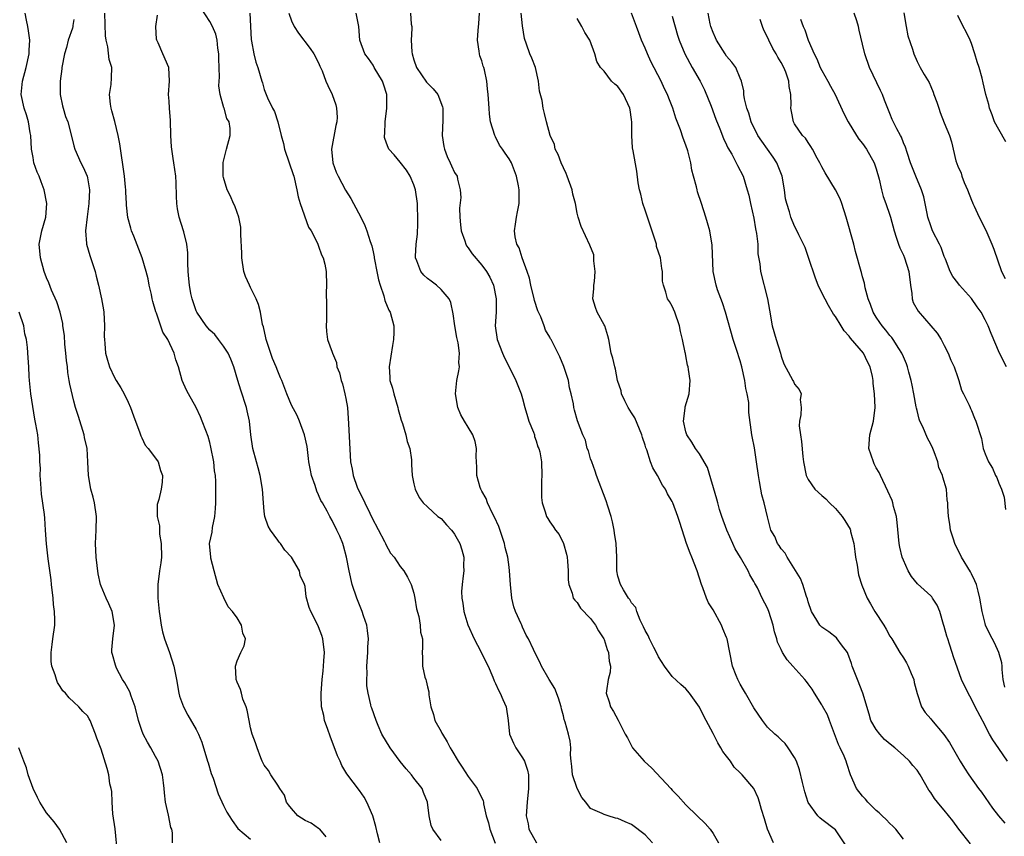
# Model space of a CAD drawing. Units: inches. Extents: x 2523000 to 2526000, y 1539000 to 1542000.
# Drawn here: x 2525007 to 2525152, y 1539554 to 1539674 of the extents above; entities that cross this region are included whole.
import ezdxf

# ---------------------------------------------------------------- set-up
doc = ezdxf.new("R2010")
doc.units = ezdxf.units.IN
doc.header["$MEASUREMENT"] = 0
doc.layers.add('LD25231539_2ft', color=115, linetype='Continuous')

msp = doc.modelspace()

# ---------------------------------------------------------------- linework, layer by layer
at = {"layer": 'LD25231539_2ft'}
for points, elevation in [([(2525069, 1539553.36), (2525067.78, 1539555), (2525067.56, 1539555.56), (2525067.23, 1539557), (2525067.03, 1539559), (2525066.43, 1539560.43), (2525066.21, 1539561), (2525065, 1539562.51), (2525064.64, 1539563), (2525063.88, 1539563.88), (2525062.99, 1539564.99), (2525061.5, 1539567), (2525060.3, 1539569), (2525059.73, 1539570.27), (2525059.44, 1539571), (2525058.8, 1539572.8), (2525058.74, 1539573), (2525058.7, 1539573.3), (2525058.28, 1539575), (2525058.09, 1539576.09), (2525058.08, 1539577), (2525058.12, 1539577.88), (2525058.09, 1539579), (2525058.22, 1539581), (2525058.23, 1539581.77), (2525058.31, 1539583), (2525058.21, 1539584.21), (2525058.09, 1539585), (2525057.61, 1539586.39), (2525057.42, 1539587), (2525057, 1539587.98), (2525056.6, 1539589), (2525055.95, 1539591), (2525055.48, 1539593), (2525055.1, 1539595), (2525054.66, 1539596.66), (2525054.55, 1539597), (2525054.1, 1539598.1), (2525053.69, 1539599), (2525053, 1539600.41), (2525052.64, 1539601), (2525052.25, 1539601.75), (2525051.55, 1539603), (2525051.34, 1539603.34), (2525051, 1539604.17), (2525050.72, 1539604.72), (2525050.48, 1539605.52), (2525049.94, 1539607), (2525049.78, 1539607.78), (2525049.55, 1539609), (2525049.51, 1539609.51), (2525049.29, 1539611.29), (2525048.93, 1539613), (2525048.19, 1539615), (2525047.82, 1539615.82), (2525047, 1539617.35), (2525046.31, 1539619), (2525045.58, 1539621), (2525045.39, 1539621.39), (2525045, 1539622.35), (2525044.77, 1539623), (2525044.21, 1539624.21), (2525043.27, 1539627), (2525043.24, 1539627.24), (2525042.88, 1539628.88), (2525042.77, 1539629.23), (2525042.44, 1539631), (2525042.14, 1539632.14), (2525041.8, 1539633), (2525041, 1539634.66), (2525040.81, 1539635), (2525040.25, 1539636.25), (2525040, 1539637), (2525039.7, 1539639), (2525039.71, 1539639.71), (2525039.55, 1539642.45), (2525039.58, 1539643), (2525039.54, 1539643.54), (2525039.25, 1539645), (2525039, 1539645.66), (2525038.68, 1539646.68), (2525038.5, 1539647), (2525038.06, 1539648.06), (2525037.55, 1539649), (2525037, 1539650.8), (2525036.96, 1539651), (2525036.97, 1539653.03), (2525037.47, 1539655), (2525038.01, 1539657), (2525037.97, 1539658.03), (2525037.82, 1539659), (2525037.51, 1539659.51), (2525037.12, 1539661), (2525037.08, 1539661.08), (2525036.53, 1539663), (2525036.3, 1539664.3), (2525036.35, 1539665), (2525036.42, 1539665.58), (2525036.3, 1539668.3), (2525036.3, 1539669), (2525036.16, 1539669.84), (2525036.06, 1539671), (2525035.89, 1539671.89), (2525035.41, 1539673), (2525035, 1539673.76), (2525033.72, 1539675.72)], 8412), ([(2525029.51, 1539553), (2525029.5, 1539554.5), (2525029.4, 1539555), (2525029.28, 1539555.28), (2525028.94, 1539557.06), (2525028.5, 1539559), (2525028.34, 1539560.34), (2525028.28, 1539561), (2525028.19, 1539561.81), (2525028.03, 1539563), (2525027.38, 1539565), (2525027, 1539565.69), (2525026.31, 1539567), (2525025.83, 1539567.83), (2525025.22, 1539569), (2525025, 1539569.53), (2525024.52, 1539571), (2525024.02, 1539573), (2525023.43, 1539574.57), (2525023.22, 1539575.22), (2525022.51, 1539576.51), (2525022.18, 1539577), (2525021.3, 1539578.7), (2525021.16, 1539579), (2525021.13, 1539579.13), (2525020.71, 1539580.71), (2525020.61, 1539581), (2525020.61, 1539581.39), (2525020.73, 1539583), (2525020.98, 1539585), (2525020.65, 1539587), (2525020.16, 1539588.16), (2525019.74, 1539589), (2525019, 1539590.73), (2525018.9, 1539591), (2525018.58, 1539592.58), (2525018.27, 1539595), (2525018.19, 1539597), (2525018.31, 1539599), (2525018.34, 1539601), (2525018.03, 1539603), (2525017.83, 1539603.83), (2525017.5, 1539605), (2525017.14, 1539607), (2525017.08, 1539609), (2525016.96, 1539611), (2525016.59, 1539612.59), (2525016.51, 1539613), (2525015.67, 1539615.67), (2525015.27, 1539617), (2525015, 1539617.96), (2525014.42, 1539620.42), (2525014.34, 1539621), (2525014.14, 1539622.14), (2525014.06, 1539623), (2525013.94, 1539623.94), (2525013.84, 1539625), (2525013.68, 1539626.32), (2525013.61, 1539627.61), (2525013.39, 1539629), (2525013.36, 1539629.36), (2525012.98, 1539631), (2525012.52, 1539632.52), (2525011.72, 1539634.28), (2525011.32, 1539635.32), (2525011, 1539636.06), (2525010.66, 1539637), (2525010.08, 1539639), (2525009.9, 1539641), (2525010.3, 1539643), (2525010.88, 1539645), (2525011.03, 1539647), (2525010.64, 1539649), (2525010.18, 1539650.18), (2525009.88, 1539651), (2525009.62, 1539651.62), (2525009.14, 1539653), (2525009, 1539653.75), (2525008.8, 1539655), (2525008.68, 1539657), (2525008.59, 1539657.41), (2525008.33, 1539659), (2525008.03, 1539660.03), (2525007.69, 1539661), (2525007.27, 1539663), (2525007.45, 1539665), (2525007.99, 1539667), (2525008.43, 1539669), (2525008.44, 1539669.56), (2525008.52, 1539671), (2525008.36, 1539672.36), (2525008.25, 1539673), (2525008.05, 1539673.95), (2525007.86, 1539675)], 8404), ([(2525015, 1539674.07), (2525014.85, 1539673.15), (2525014.84, 1539673), (2525014.79, 1539672.79), (2525014.18, 1539671), (2525013.91, 1539669.91), (2525013.65, 1539669), (2525013.24, 1539667), (2525013.22, 1539666.78), (2525012.97, 1539665), (2525013.01, 1539663), (2525013.34, 1539661.34), (2525013.45, 1539661), (2525013.79, 1539659.79), (2525014.1, 1539659), (2525014.51, 1539657.49), (2525015, 1539655.48), (2525015.13, 1539655), (2525016.02, 1539653), (2525016.36, 1539652.36), (2525016.95, 1539651), (2525017, 1539650.75), (2525017.3, 1539649), (2525017.23, 1539647), (2525016.96, 1539645.04), (2525016.73, 1539643), (2525016.86, 1539641.14), (2525016.86, 1539641), (2525017.34, 1539639.34), (2525018.12, 1539637), (2525018.31, 1539636.31), (2525018.65, 1539635), (2525019.07, 1539633), (2525019.35, 1539631.35), (2525019.39, 1539631), (2525019.5, 1539629), (2525019.47, 1539627.47), (2525019.49, 1539627), (2525019.57, 1539626.43), (2525019.67, 1539625), (2525019.95, 1539623.95), (2525020.26, 1539623), (2525021, 1539621.4), (2525021.22, 1539621), (2525021.9, 1539619.9), (2525022.39, 1539619), (2525023, 1539617.78), (2525023.35, 1539617), (2525023.79, 1539615.79), (2525024.72, 1539613.28), (2525024.83, 1539612.83), (2525025, 1539612.54), (2525025.47, 1539611.47), (2525025.91, 1539611), (2525027, 1539609.55), (2525027.39, 1539609), (2525027.73, 1539607.73), (2525028.04, 1539607), (2525027.99, 1539606.01), (2525027.86, 1539605), (2525027.5, 1539603.5), (2525027.27, 1539602.73), (2525027.28, 1539601), (2525027.62, 1539599.62), (2525027.58, 1539599), (2525027.6, 1539598.4), (2525027.86, 1539597), (2525027.89, 1539595), (2525027.81, 1539594.19), (2525027.62, 1539593), (2525027.34, 1539591), (2525027.33, 1539590.67), (2525027.36, 1539589), (2525027.53, 1539587), (2525027.64, 1539586.36), (2525027.82, 1539585), (2525028.03, 1539584.03), (2525028.33, 1539583), (2525029.06, 1539581), (2525029.72, 1539579), (2525030.1, 1539577), (2525030.43, 1539575), (2525030.56, 1539574.56), (2525031.11, 1539573), (2525031.78, 1539571.78), (2525033, 1539569.68), (2525033.32, 1539569), (2525033.81, 1539567.81), (2525034.68, 1539565), (2525034.75, 1539564.75), (2525035.22, 1539563.22), (2525035.49, 1539562.51), (2525036.23, 1539560.23), (2525037, 1539558.52), (2525037.51, 1539557.51), (2525037.82, 1539557), (2525038.28, 1539556.28), (2525039.11, 1539555.11), (2525041, 1539553.57)], 8406), ([(2525052.12, 1539553.88), (2525051.17, 1539555), (2525051.08, 1539555.08), (2525051, 1539555.12), (2525049.89, 1539555.89), (2525049, 1539556.31), (2525047.94, 1539557), (2525047, 1539558.05), (2525046.59, 1539558.59), (2525046.26, 1539559), (2525046, 1539560), (2525045.28, 1539561), (2525045, 1539561.47), (2525043.95, 1539563), (2525043.62, 1539563.62), (2525043, 1539564.41), (2525042.81, 1539564.81), (2525042.71, 1539565), (2525042.49, 1539565.51), (2525041.95, 1539567), (2525041.71, 1539567.71), (2525041.24, 1539569), (2525041, 1539569.92), (2525040.78, 1539571), (2525040.51, 1539572.51), (2525040.34, 1539573), (2525039.87, 1539574.13), (2525039.64, 1539575), (2525039.53, 1539575.53), (2525039, 1539576.63), (2525038.88, 1539577), (2525038.88, 1539577.12), (2525038.78, 1539579), (2525039, 1539579.77), (2525039.57, 1539581), (2525040.05, 1539581.95), (2525040.26, 1539583), (2525039.84, 1539583.84), (2525039.68, 1539585), (2525039, 1539586.09), (2525038.35, 1539587), (2525037.72, 1539587.72), (2525037.05, 1539589.05), (2525036.2, 1539591), (2525035.62, 1539593), (2525035.15, 1539594.85), (2525035.13, 1539595), (2525034.97, 1539597), (2525035.34, 1539598.66), (2525035.37, 1539599.37), (2525035.73, 1539601), (2525035.84, 1539602.16), (2525035.87, 1539603), (2525035.88, 1539605), (2525035.87, 1539606.13), (2525035.82, 1539607), (2525035.7, 1539607.7), (2525035.6, 1539609), (2525035.17, 1539611.17), (2525035, 1539611.86), (2525034.75, 1539612.75), (2525034.39, 1539613.61), (2525033.88, 1539615), (2525033.63, 1539615.63), (2525033, 1539617.01), (2525031.85, 1539619), (2525031.57, 1539619.57), (2525030.95, 1539621), (2525030.4, 1539623), (2525030.02, 1539624.02), (2525029.77, 1539625), (2525028.81, 1539627), (2525028.1, 1539628.1), (2525027.14, 1539630.86), (2525027.06, 1539631.06), (2525026.6, 1539632.6), (2525026.53, 1539633), (2525026.4, 1539633.6), (2525026.08, 1539635), (2525025.91, 1539635.91), (2525025.62, 1539637), (2525025.05, 1539639), (2525023.82, 1539642.18), (2525023.48, 1539643), (2525023.36, 1539643.36), (2525022.95, 1539644.95), (2525022.77, 1539646.77), (2525022.77, 1539647), (2525022.66, 1539648.66), (2525022.66, 1539649), (2525022.62, 1539649.38), (2525022.43, 1539651), (2525021.75, 1539655.75), (2525021.54, 1539657), (2525021.03, 1539659.03), (2525020.61, 1539660.61), (2525020.49, 1539661), (2525020.38, 1539661.62), (2525020.25, 1539663), (2525020.48, 1539664.48), (2525020.54, 1539665.46), (2525020.58, 1539667), (2525020.19, 1539668.19), (2525019.99, 1539670.01), (2525019.74, 1539671), (2525019.66, 1539671.66), (2525019.57, 1539675)], 8408), ([(2525059.98, 1539553), (2525059.66, 1539554.34), (2525059.4, 1539555.4), (2525058.96, 1539556.96), (2525058.09, 1539559), (2525057.7, 1539559.7), (2525057, 1539560.72), (2525055.13, 1539563.13), (2525054.39, 1539564.39), (2525054.17, 1539565), (2525053.78, 1539565.78), (2525052.71, 1539568.71), (2525052.35, 1539569.65), (2525051.88, 1539571), (2525051.75, 1539571.75), (2525051.44, 1539573), (2525051.37, 1539574.63), (2525051.37, 1539575), (2525051.52, 1539577), (2525051.68, 1539578.32), (2525051.73, 1539579), (2525051.75, 1539579.75), (2525051.85, 1539581), (2525051.62, 1539583), (2525051.47, 1539583.47), (2525051, 1539584.77), (2525050.93, 1539584.93), (2525049.83, 1539587), (2525049.62, 1539587.62), (2525049.19, 1539589.19), (2525049, 1539590.71), (2525048.93, 1539591), (2525048.29, 1539592.29), (2525048.17, 1539593), (2525047.02, 1539595), (2525046.05, 1539596.05), (2525045.41, 1539597), (2525045.21, 1539597.21), (2525045, 1539597.49), (2525043.91, 1539599), (2525043.58, 1539599.58), (2525043.08, 1539601), (2525043, 1539601.7), (2525042.87, 1539603), (2525042.75, 1539605), (2525042.4, 1539607), (2525042.12, 1539608.12), (2525041.84, 1539609), (2525041.32, 1539611), (2525041.02, 1539613), (2525040.82, 1539615), (2525040.51, 1539616.51), (2525040.4, 1539617), (2525039.54, 1539619.54), (2525039.1, 1539621), (2525038.52, 1539623), (2525038.1, 1539624.1), (2525037.69, 1539625), (2525037, 1539626.04), (2525036.28, 1539627), (2525035.72, 1539627.72), (2525035, 1539628.37), (2525034.48, 1539629), (2525033.1, 1539631), (2525033, 1539631.23), (2525032.39, 1539633), (2525032.22, 1539633.78), (2525031.99, 1539635), (2525031.93, 1539635.93), (2525031.82, 1539637), (2525031.77, 1539638.23), (2525031.75, 1539639.75), (2525031.62, 1539641), (2525031.16, 1539642.84), (2525031.14, 1539643), (2525030.48, 1539645), (2525030.23, 1539646.23), (2525030.13, 1539647), (2525030.09, 1539648.09), (2525030.06, 1539650.06), (2525030, 1539651), (2525029.73, 1539653), (2525029.6, 1539653.6), (2525029.39, 1539655), (2525029.35, 1539655.35), (2525029.26, 1539657), (2525029.2, 1539659.2), (2525029.05, 1539661), (2525029, 1539662.03), (2525028.93, 1539663), (2525029.06, 1539665), (2525028.97, 1539667), (2525028.08, 1539669), (2525027.4, 1539670.6), (2525027.21, 1539671), (2525027.17, 1539671.17), (2525027.04, 1539673), (2525027.31, 1539674.69)], 8410), ([(2525040.87, 1539675), (2525041.09, 1539671.09), (2525041.14, 1539670.86), (2525041.46, 1539669), (2525041.77, 1539667.77), (2525042.08, 1539667), (2525042.64, 1539665), (2525042.74, 1539664.74), (2525043, 1539663.78), (2525043.27, 1539663), (2525043.47, 1539662.53), (2525044.24, 1539661), (2525044.52, 1539660.52), (2525045.01, 1539659.01), (2525045.49, 1539657), (2525045.83, 1539655.83), (2525045.97, 1539655), (2525046.68, 1539653), (2525047.27, 1539651.27), (2525047.34, 1539651), (2525047.8, 1539649), (2525047.99, 1539647.99), (2525048.29, 1539647), (2525049.51, 1539643.51), (2525049.9, 1539643), (2525050.85, 1539641.15), (2525051, 1539640.75), (2525051.44, 1539639.44), (2525051.68, 1539639), (2525051.92, 1539638.08), (2525052.12, 1539637), (2525052.17, 1539635), (2525052.11, 1539633.89), (2525052.16, 1539632.16), (2525052.15, 1539629.85), (2525052.11, 1539629), (2525052.17, 1539628.17), (2525052.3, 1539627), (2525053, 1539625.14), (2525053.04, 1539625), (2525053.61, 1539623.61), (2525053.7, 1539623), (2525054.09, 1539622.09), (2525054.3, 1539621), (2525054.49, 1539620.49), (2525054.87, 1539619), (2525055, 1539618.33), (2525055.24, 1539617), (2525055.4, 1539614.6), (2525055.7, 1539609), (2525055.95, 1539607.95), (2525056.06, 1539607), (2525056.68, 1539605.32), (2525056.87, 1539604.87), (2525057.54, 1539603.54), (2525057.77, 1539603), (2525058.51, 1539601.49), (2525058.82, 1539600.82), (2525060.68, 1539597.31), (2525060.84, 1539597), (2525060.88, 1539596.88), (2525061.59, 1539595.59), (2525062.09, 1539595), (2525063, 1539593.65), (2525063.53, 1539593), (2525064.06, 1539592.06), (2525064.62, 1539591), (2525065, 1539589.69), (2525065.15, 1539589), (2525065.39, 1539587.39), (2525065.72, 1539586.28), (2525065.94, 1539585), (2525066, 1539584), (2525066.27, 1539583), (2525066.28, 1539581.72), (2525066.23, 1539581), (2525066.27, 1539580.27), (2525066.26, 1539579), (2525066.64, 1539577.36), (2525066.75, 1539577), (2525066.82, 1539576.82), (2525067, 1539575.96), (2525067.2, 1539575.19), (2525067.22, 1539574.78), (2525067.5, 1539573), (2525067.88, 1539571.88), (2525068.11, 1539571), (2525069, 1539569.38), (2525069.14, 1539569.14), (2525069.2, 1539569), (2525069.88, 1539567.88), (2525070.32, 1539567), (2525070.58, 1539566.58), (2525071.5, 1539565), (2525072.13, 1539564.13), (2525073, 1539562.78), (2525074.3, 1539561), (2525075.18, 1539559.18), (2525075.23, 1539559), (2525075.26, 1539558.74), (2525075.64, 1539557), (2525075.96, 1539555.96), (2525076.16, 1539555), (2525076.96, 1539552.96)], 8414), ([(2525046.64, 1539675), (2525047, 1539673.85), (2525047.39, 1539673), (2525048.02, 1539672.02), (2525049.77, 1539669.77), (2525050.31, 1539669), (2525051, 1539667.69), (2525051.19, 1539667.19), (2525051.52, 1539666.48), (2525052.06, 1539665), (2525052.35, 1539664.35), (2525053.01, 1539663), (2525053.52, 1539661.52), (2525053.63, 1539661), (2525053.71, 1539659.71), (2525053.67, 1539659), (2525053.52, 1539658.48), (2525052.89, 1539655), (2525053.11, 1539653), (2525053.59, 1539651.59), (2525053.85, 1539651), (2525054.94, 1539648.94), (2525055.74, 1539647.74), (2525056.15, 1539647), (2525057.19, 1539645), (2525057.78, 1539643.78), (2525058.08, 1539643), (2525058.57, 1539641.43), (2525058.8, 1539640.8), (2525059, 1539639.88), (2525059.18, 1539639.18), (2525059.19, 1539639), (2525059.22, 1539638.78), (2525059.58, 1539637), (2525059.79, 1539635.79), (2525060.03, 1539635), (2525060.59, 1539633.41), (2525060.72, 1539632.72), (2525061.32, 1539631.32), (2525061.5, 1539631), (2525062.04, 1539629), (2525062.05, 1539628.05), (2525062.03, 1539627), (2525061.86, 1539626.14), (2525061.35, 1539623), (2525061.49, 1539621.49), (2525061.49, 1539621), (2525061.86, 1539619.86), (2525062.04, 1539619), (2525062.63, 1539617), (2525062.7, 1539616.7), (2525063, 1539615.71), (2525063.15, 1539615.15), (2525063.33, 1539614.67), (2525063.84, 1539613), (2525064.01, 1539612.01), (2525064.43, 1539611), (2525064.68, 1539609.32), (2525064.64, 1539608.64), (2525064.73, 1539607), (2525065, 1539605.77), (2525065.19, 1539605), (2525065.79, 1539603.79), (2525066.38, 1539603), (2525067, 1539602.39), (2525068.55, 1539601), (2525069, 1539600.69), (2525069.78, 1539599.78), (2525070.54, 1539599), (2525070.75, 1539598.75), (2525071, 1539598.4), (2525071.77, 1539597), (2525072.08, 1539596.08), (2525072.34, 1539595), (2525072.29, 1539593.71), (2525072.33, 1539593), (2525072.27, 1539592.27), (2525072.09, 1539591), (2525072.03, 1539589.97), (2525072.05, 1539589), (2525072.22, 1539588.22), (2525072.36, 1539587), (2525072.93, 1539585.07), (2525073.85, 1539583), (2525074.85, 1539581.15), (2525075.6, 1539579.6), (2525075.94, 1539579), (2525076.62, 1539577.38), (2525076.82, 1539576.82), (2525077, 1539576.44), (2525077.44, 1539575.44), (2525077.71, 1539575), (2525078.09, 1539574.09), (2525078.6, 1539573), (2525078.87, 1539571), (2525079.07, 1539569), (2525079.66, 1539567.66), (2525080.02, 1539567), (2525081, 1539565.49), (2525081.28, 1539565), (2525081.69, 1539563.69), (2525081.84, 1539563), (2525081.84, 1539562.16), (2525081.88, 1539561), (2525081.67, 1539559), (2525081.52, 1539557), (2525081.79, 1539555.79), (2525081.91, 1539555), (2525083.03, 1539553)], 8416), ([(2525100.09, 1539553), (2525099, 1539554.2), (2525097, 1539555.73), (2525096.1, 1539556.1), (2525095, 1539556.6), (2525094.66, 1539556.66), (2525093.56, 1539557), (2525093, 1539557.16), (2525092.68, 1539557.32), (2525091, 1539558.04), (2525090.27, 1539559), (2525089.68, 1539559.68), (2525089, 1539561), (2525088.34, 1539563), (2525088.23, 1539564.23), (2525088.12, 1539565), (2525088.05, 1539565.95), (2525088.11, 1539567), (2525087.97, 1539567.97), (2525087.74, 1539569), (2525087.25, 1539570.75), (2525087.12, 1539571.12), (2525087, 1539571.67), (2525086.72, 1539572.72), (2525086.68, 1539573), (2525086.26, 1539574.26), (2525085.72, 1539575.72), (2525084.89, 1539577), (2525083.76, 1539579), (2525083.55, 1539579.55), (2525083, 1539580.59), (2525082.58, 1539581.42), (2525081.84, 1539583), (2525081.54, 1539583.54), (2525081, 1539584.73), (2525080.86, 1539585), (2525080.77, 1539585.23), (2525079.97, 1539587), (2525079.71, 1539587.71), (2525079.42, 1539589), (2525079.2, 1539591), (2525079.09, 1539593), (2525079, 1539593.52), (2525078.8, 1539595), (2525078.41, 1539596.41), (2525078.33, 1539597), (2525077.51, 1539599.51), (2525076.88, 1539600.88), (2525076.57, 1539601.43), (2525075.83, 1539603), (2525075.62, 1539603.62), (2525075, 1539604.69), (2525074.84, 1539605), (2525074.76, 1539605.24), (2525074.28, 1539607), (2525074.26, 1539608.26), (2525074.17, 1539609.83), (2525074.21, 1539611), (2525074.02, 1539612.02), (2525073.67, 1539613), (2525073, 1539614.13), (2525072.45, 1539615), (2525071.93, 1539615.93), (2525071.46, 1539617), (2525071.14, 1539619), (2525071.33, 1539621), (2525071.62, 1539622.38), (2525071.7, 1539623), (2525071.64, 1539623.64), (2525071.73, 1539625), (2525071.5, 1539626.5), (2525071.3, 1539627.3), (2525071.01, 1539629), (2525070.8, 1539630.8), (2525070.46, 1539632.46), (2525070.2, 1539633), (2525069, 1539634.38), (2525068.33, 1539635), (2525067.57, 1539635.57), (2525067, 1539635.97), (2525066.48, 1539636.48), (2525066.03, 1539637), (2525065.45, 1539638.55), (2525065.24, 1539639), (2525065.22, 1539639.22), (2525065.35, 1539641), (2525065.52, 1539642.48), (2525065.56, 1539643), (2525065.59, 1539643.59), (2525065.6, 1539645), (2525065.53, 1539646.47), (2525065.52, 1539647), (2525065.24, 1539649), (2525065, 1539649.75), (2525064.44, 1539651), (2525063.9, 1539651.9), (2525063, 1539653.09), (2525062.13, 1539654.13), (2525061.34, 1539655), (2525061.23, 1539655.23), (2525061, 1539655.89), (2525060.69, 1539656.69), (2525060.67, 1539657), (2525060.74, 1539657.26), (2525060.76, 1539659), (2525061.01, 1539661), (2525061.04, 1539663), (2525060.54, 1539664.54), (2525060.38, 1539665), (2525059.18, 1539667), (2525059, 1539667.33), (2525058.33, 1539668.33), (2525057.8, 1539669), (2525057.04, 1539671), (2525056.93, 1539673), (2525056.54, 1539675)], 8418), ([(2525064.53, 1539675), (2525064.63, 1539673.37), (2525064.69, 1539673), (2525064.71, 1539672.71), (2525064.62, 1539671), (2525064.7, 1539669.3), (2525064.74, 1539669), (2525065, 1539668.1), (2525065.37, 1539667), (2525066.85, 1539664.85), (2525067.86, 1539663.86), (2525068.52, 1539663), (2525069.23, 1539661.23), (2525069.27, 1539661), (2525069.26, 1539659.26), (2525069.17, 1539657), (2525069.4, 1539655.4), (2525069.5, 1539655), (2525069.89, 1539653.89), (2525070.33, 1539653), (2525070.53, 1539652.53), (2525071, 1539651.56), (2525071.35, 1539651), (2525071.42, 1539650.58), (2525071.83, 1539649), (2525071.89, 1539647.89), (2525071.71, 1539646.29), (2525071.76, 1539645), (2525071.88, 1539643.88), (2525071.95, 1539643), (2525072.49, 1539641.51), (2525072.63, 1539641), (2525072.76, 1539640.76), (2525073, 1539640.48), (2525073.6, 1539639.6), (2525075, 1539637.91), (2525075.7, 1539637), (2525076.16, 1539636.16), (2525076.71, 1539635), (2525077.13, 1539633), (2525077.09, 1539631), (2525076.95, 1539629), (2525077.26, 1539627), (2525078.06, 1539625), (2525078.32, 1539624.32), (2525079.01, 1539622.99), (2525080, 1539621), (2525080.79, 1539619), (2525081, 1539618.31), (2525081.32, 1539617), (2525081.7, 1539615.7), (2525081.93, 1539615), (2525082.6, 1539613.4), (2525082.72, 1539613), (2525082.75, 1539612.75), (2525083, 1539612.13), (2525083.25, 1539611.25), (2525083.38, 1539611), (2525083.52, 1539610.48), (2525083.75, 1539609), (2525083.84, 1539607), (2525083.79, 1539606.21), (2525083.75, 1539605), (2525083.79, 1539603.79), (2525083.85, 1539603), (2525084.32, 1539601.68), (2525084.51, 1539601), (2525084.68, 1539600.68), (2525085, 1539600.2), (2525085.51, 1539599.51), (2525085.85, 1539599), (2525086.35, 1539598.35), (2525087.03, 1539597), (2525087.46, 1539595.46), (2525087.53, 1539595), (2525087.6, 1539594.4), (2525087.71, 1539593), (2525087.69, 1539591.69), (2525087.81, 1539591), (2525088.3, 1539589.7), (2525088.45, 1539589), (2525088.67, 1539588.67), (2525089, 1539588.33), (2525089.49, 1539587.49), (2525091, 1539585.97), (2525091.72, 1539585), (2525092.17, 1539584.17), (2525092.96, 1539583), (2525093, 1539582.89), (2525093.43, 1539581.43), (2525093.63, 1539581), (2525093.7, 1539579.7), (2525093.92, 1539579), (2525093.89, 1539578.11), (2525093.59, 1539577), (2525093.34, 1539575.34), (2525093.3, 1539575), (2525093.72, 1539573.72), (2525093.92, 1539573), (2525094.34, 1539572.34), (2525095.05, 1539571.05), (2525096.1, 1539569), (2525096.43, 1539568.43), (2525097.15, 1539567), (2525098.89, 1539565), (2525100.01, 1539564.01), (2525102.78, 1539561), (2525103, 1539560.74), (2525103.86, 1539559.86), (2525105, 1539558.62), (2525106.68, 1539557), (2525107.83, 1539555.83), (2525108.57, 1539555), (2525109, 1539554.38), (2525109.82, 1539553)], 8420), ([(2525117.91, 1539553), (2525117.02, 1539555.02), (2525116.56, 1539556.56), (2525116.11, 1539557.89), (2525115.82, 1539559), (2525115.62, 1539559.62), (2525114.99, 1539560.99), (2525113.29, 1539563), (2525113.13, 1539563.13), (2525113, 1539563.29), (2525112.11, 1539564.11), (2525111.55, 1539565), (2525111, 1539565.76), (2525110.43, 1539566.43), (2525110.15, 1539567), (2525109.7, 1539567.7), (2525109, 1539569.1), (2525107.62, 1539571.62), (2525107, 1539572.96), (2525105.56, 1539575), (2525105, 1539575.65), (2525104.27, 1539576.27), (2525103, 1539577.47), (2525101.88, 1539579), (2525101, 1539580.37), (2525100.69, 1539581), (2525100.29, 1539581.71), (2525099.63, 1539583), (2525099.47, 1539583.47), (2525099, 1539584.24), (2525098.78, 1539584.78), (2525098.26, 1539585.74), (2525097.77, 1539587), (2525097.62, 1539587.62), (2525097, 1539588.28), (2525096.78, 1539588.78), (2525096.57, 1539589), (2525095.81, 1539590.19), (2525095.37, 1539591), (2525095, 1539592.21), (2525094.85, 1539593), (2525094.83, 1539595), (2525094.76, 1539597), (2525094.53, 1539598.53), (2525094.48, 1539599), (2525094.21, 1539600.21), (2525094.01, 1539601), (2525093.51, 1539602.49), (2525093.28, 1539603.28), (2525091.87, 1539607), (2525091.67, 1539607.67), (2525091.16, 1539609), (2525091, 1539609.47), (2525090.66, 1539610.66), (2525090.51, 1539611), (2525090.23, 1539612.23), (2525089.84, 1539613), (2525089.06, 1539615.06), (2525088.64, 1539616.64), (2525088.52, 1539617), (2525088.46, 1539617.54), (2525088.14, 1539619), (2525087.89, 1539619.89), (2525087.73, 1539621), (2525087.06, 1539623.06), (2525086.47, 1539624.47), (2525085.21, 1539627), (2525085.12, 1539627.12), (2525085, 1539627.35), (2525084.38, 1539628.38), (2525084.17, 1539629), (2525083.66, 1539630.34), (2525083.24, 1539631.24), (2525082.72, 1539632.72), (2525082.68, 1539633), (2525082.19, 1539635), (2525082, 1539636), (2525081.68, 1539637), (2525080.93, 1539639), (2525080.47, 1539640.47), (2525080.16, 1539641), (2525079.89, 1539642.11), (2525079.81, 1539643), (2525079.97, 1539643.97), (2525080.08, 1539645), (2525080.25, 1539645.75), (2525080.49, 1539647), (2525080.47, 1539648.47), (2525080.5, 1539649), (2525080.4, 1539649.6), (2525080.1, 1539651), (2525079.78, 1539651.78), (2525079.36, 1539653), (2525079, 1539653.57), (2525078.41, 1539654.41), (2525078.06, 1539655), (2525077.59, 1539655.59), (2525077, 1539656.82), (2525076.9, 1539657), (2525076.29, 1539659), (2525076.15, 1539660.15), (2525076.06, 1539661), (2525075.95, 1539663), (2525075.85, 1539663.85), (2525075.74, 1539665), (2525075.37, 1539666.63), (2525075.27, 1539667), (2525075.2, 1539667.2), (2525075, 1539667.95), (2525074.72, 1539668.72), (2525074.64, 1539669), (2525074.6, 1539669.4), (2525074.36, 1539671), (2525074.45, 1539672.45), (2525074.55, 1539673.45), (2525074.64, 1539675)], 8422), ([(2525128.59, 1539552.59), (2525127, 1539554.9), (2525125, 1539556.46), (2525124.7, 1539556.7), (2525124.4, 1539557), (2525123, 1539558.92), (2525122.49, 1539560.49), (2525122.13, 1539561.87), (2525121.72, 1539563.72), (2525121.25, 1539565), (2525121, 1539565.55), (2525120.06, 1539567), (2525119.61, 1539567.61), (2525119, 1539568.14), (2525118.57, 1539568.57), (2525118.06, 1539569), (2525117, 1539570.02), (2525116.27, 1539571), (2525115, 1539572.84), (2525113.75, 1539575), (2525113.49, 1539575.49), (2525113, 1539576.34), (2525112.65, 1539577), (2525112.4, 1539577.6), (2525111.86, 1539579), (2525111.45, 1539581), (2525111.08, 1539583), (2525111, 1539583.2), (2525110.45, 1539584.45), (2525110.25, 1539585), (2525109, 1539587.25), (2525108.31, 1539588.31), (2525108.05, 1539589), (2525107.52, 1539590.48), (2525107.31, 1539591), (2525106.66, 1539593), (2525105.87, 1539595), (2525105.61, 1539595.61), (2525105.11, 1539597), (2525104.11, 1539600.11), (2525103.84, 1539601), (2525103.09, 1539603), (2525103, 1539603.2), (2525102.32, 1539604.32), (2525101.99, 1539605), (2525101.58, 1539605.58), (2525100.82, 1539607), (2525100.12, 1539608.12), (2525099.81, 1539609), (2525099.24, 1539610.77), (2525099.1, 1539611.1), (2525099, 1539611.45), (2525098.62, 1539612.62), (2525098.53, 1539613), (2525098.17, 1539613.83), (2525097.51, 1539615.51), (2525097, 1539616.24), (2525096.53, 1539617), (2525096.02, 1539617.98), (2525095.54, 1539619), (2525095.47, 1539619.47), (2525094.96, 1539621), (2525094.65, 1539622.65), (2525094.54, 1539623), (2525094.24, 1539624.24), (2525094.04, 1539625), (2525093.66, 1539627), (2525093.53, 1539627.53), (2525093.08, 1539629), (2525093, 1539629.16), (2525091.98, 1539631), (2525091.71, 1539631.71), (2525091.34, 1539633), (2525091.49, 1539634.51), (2525091.49, 1539635), (2525091.55, 1539635.55), (2525091.65, 1539637), (2525091.45, 1539638.55), (2525091.49, 1539639), (2525091.46, 1539639.46), (2525090.89, 1539640.89), (2525089.6, 1539643.6), (2525089.16, 1539645), (2525089, 1539645.58), (2525088.75, 1539647), (2525088.38, 1539648.38), (2525088.28, 1539649), (2525087.57, 1539651), (2525087.41, 1539651.41), (2525087, 1539652.22), (2525086.67, 1539653), (2525086.2, 1539654.2), (2525085.8, 1539655), (2525085.66, 1539655.66), (2525085.04, 1539657), (2525084.49, 1539659), (2525084.21, 1539660.21), (2525084.04, 1539661), (2525083.88, 1539662.12), (2525083.5, 1539663.5), (2525083.31, 1539665), (2525082.87, 1539667), (2525082.36, 1539668.36), (2525082.06, 1539669), (2525081.59, 1539670.41), (2525081.27, 1539671.27), (2525081, 1539673.14), (2525080.76, 1539675)], 8424), ([(2525137, 1539553.56), (2525135.87, 1539555), (2525135.44, 1539555.44), (2525135, 1539555.85), (2525134.45, 1539556.45), (2525133.89, 1539557), (2525133.43, 1539557.43), (2525133, 1539557.75), (2525131.77, 1539559), (2525131.42, 1539559.42), (2525131, 1539559.86), (2525130.09, 1539561), (2525129.19, 1539563), (2525128.66, 1539564.66), (2525128.57, 1539565), (2525128.27, 1539565.73), (2525127.71, 1539567), (2525127.47, 1539567.47), (2525126.13, 1539571), (2525125.81, 1539571.81), (2525125.11, 1539573.11), (2525125, 1539573.31), (2525123.9, 1539575), (2525123.58, 1539575.58), (2525123, 1539576.4), (2525122.74, 1539576.74), (2525122.52, 1539577), (2525120.73, 1539579), (2525119.89, 1539579.89), (2525119.21, 1539581), (2525119, 1539581.41), (2525118.5, 1539582.5), (2525118.38, 1539583), (2525118.05, 1539584.05), (2525117.82, 1539585), (2525117.2, 1539587), (2525117, 1539587.49), (2525116.24, 1539589), (2525115.52, 1539590.48), (2525115.24, 1539591), (2525115.15, 1539591.15), (2525115, 1539591.45), (2525114.4, 1539592.4), (2525114.17, 1539593), (2525113.03, 1539594.97), (2525112.24, 1539596.24), (2525111.9, 1539597), (2525111.04, 1539599), (2525110.3, 1539601), (2525109.97, 1539602.03), (2525109.68, 1539603), (2525109.55, 1539603.55), (2525108.2, 1539608.2), (2525107, 1539610.18), (2525106.43, 1539611), (2525105.89, 1539611.89), (2525105.12, 1539613), (2525105, 1539613.41), (2525104.66, 1539615), (2525104.89, 1539616.89), (2525104.9, 1539617.1), (2525105.48, 1539619), (2525105.63, 1539621), (2525105.41, 1539622.59), (2525105.34, 1539623), (2525105.25, 1539623.25), (2525105, 1539624.62), (2525104.93, 1539624.93), (2525104.91, 1539625.09), (2525104.51, 1539627), (2525104.2, 1539628.2), (2525104.08, 1539629), (2525103.38, 1539631), (2525103, 1539631.9), (2525102.6, 1539632.6), (2525102.32, 1539633), (2525102.05, 1539633.95), (2525101.69, 1539635), (2525101.57, 1539635.57), (2525101.56, 1539637), (2525101.45, 1539637.45), (2525101.26, 1539639), (2525101, 1539639.85), (2525100.7, 1539640.7), (2525100.66, 1539641), (2525100.52, 1539641.48), (2525099.36, 1539645), (2525099, 1539646.03), (2525098.69, 1539647), (2525098.37, 1539648.37), (2525098.17, 1539649), (2525097.97, 1539650.03), (2525097.77, 1539651.77), (2525097.26, 1539654.74), (2525097.17, 1539655.17), (2525097.06, 1539657), (2525097.05, 1539658.95), (2525097, 1539659.36), (2525096.79, 1539660.79), (2525096.78, 1539661), (2525095.84, 1539663), (2525095, 1539664.18), (2525094.55, 1539664.55), (2525094.08, 1539665), (2525093, 1539666.43), (2525092.45, 1539667), (2525091.89, 1539667.89), (2525091.62, 1539669), (2525090.87, 1539671), (2525090.15, 1539672.15), (2525089.7, 1539673), (2525089, 1539674.21)], 8426), ([(2525146.84, 1539552.84), (2525145.16, 1539555), (2525144.26, 1539556.26), (2525143, 1539557.82), (2525142.43, 1539558.43), (2525141.54, 1539559.54), (2525141, 1539560.42), (2525140.75, 1539560.75), (2525139.48, 1539563), (2525139, 1539563.7), (2525138.38, 1539564.38), (2525137.9, 1539565), (2525137, 1539565.84), (2525135.73, 1539567), (2525135.31, 1539567.31), (2525134.22, 1539568.22), (2525133.52, 1539569), (2525133, 1539569.68), (2525132.2, 1539571), (2525131.94, 1539571.94), (2525131.02, 1539575), (2525130.22, 1539577), (2525129.48, 1539579), (2525129.37, 1539579.37), (2525128.84, 1539580.84), (2525128.75, 1539581), (2525127.9, 1539582.1), (2525127.25, 1539583), (2525127.13, 1539583.13), (2525126.01, 1539584.01), (2525125, 1539584.71), (2525124.84, 1539584.84), (2525124.68, 1539585), (2525124.24, 1539585.76), (2525123.47, 1539587), (2525123, 1539588.43), (2525122.89, 1539588.89), (2525122.76, 1539589.24), (2525122.18, 1539591), (2525121.87, 1539591.87), (2525119.9, 1539595), (2525119.6, 1539595.6), (2525119, 1539596.22), (2525118.71, 1539596.71), (2525118.46, 1539597), (2525118.06, 1539598.06), (2525117.51, 1539599), (2525117.39, 1539599.39), (2525117, 1539600.93), (2525116.53, 1539603), (2525116.19, 1539604.19), (2525116.04, 1539605), (2525115.85, 1539606.15), (2525115.68, 1539607), (2525115.41, 1539609), (2525115.08, 1539611.08), (2525114.77, 1539612.77), (2525114.71, 1539613), (2525114.28, 1539616.28), (2525114.28, 1539617), (2525114.24, 1539617.76), (2525114.01, 1539619), (2525113.8, 1539619.8), (2525113.65, 1539621), (2525113.23, 1539623), (2525113, 1539623.85), (2525112.46, 1539625.54), (2525111.96, 1539627), (2525110.85, 1539631), (2525110.38, 1539632.38), (2525109.67, 1539634.33), (2525109.44, 1539635), (2525109.01, 1539637), (2525108.87, 1539640.87), (2525108.52, 1539643), (2525108.17, 1539644.17), (2525107.95, 1539645), (2525107.32, 1539647), (2525106.73, 1539648.73), (2525106.65, 1539649), (2525106.56, 1539649.44), (2525106.13, 1539651), (2525105.9, 1539651.9), (2525105.72, 1539653), (2525105.27, 1539654.73), (2525105, 1539655.56), (2525104.61, 1539656.61), (2525104.19, 1539657.81), (2525103.55, 1539659.55), (2525103.08, 1539661), (2525102.49, 1539662.49), (2525102.31, 1539663), (2525101.87, 1539663.87), (2525101.38, 1539665), (2525099.86, 1539667.86), (2525099.34, 1539669), (2525099, 1539669.84), (2525098.5, 1539671), (2525098.09, 1539672.09), (2525097.73, 1539673), (2525096.99, 1539675)], 8428), ([(2525103, 1539674.53), (2525103.77, 1539671.77), (2525104, 1539671), (2525104.83, 1539669), (2525105.95, 1539667), (2525107.12, 1539665), (2525107.73, 1539663.73), (2525108.7, 1539661.3), (2525109.41, 1539659.41), (2525110.02, 1539657.98), (2525110.56, 1539656.56), (2525111, 1539655.62), (2525111.19, 1539655.19), (2525111.75, 1539654.25), (2525112.42, 1539653), (2525112.6, 1539652.6), (2525113.41, 1539651), (2525114.03, 1539649), (2525114.24, 1539648.24), (2525114.5, 1539647), (2525115, 1539644.82), (2525115.26, 1539643.26), (2525115.4, 1539642.6), (2525115.57, 1539641), (2525115.6, 1539639.6), (2525115.89, 1539638.11), (2525116, 1539637), (2525117.03, 1539633), (2525117.32, 1539631.32), (2525117.7, 1539629), (2525118.28, 1539627), (2525118.9, 1539625), (2525119, 1539624.56), (2525119.41, 1539623.41), (2525120.39, 1539621.61), (2525120.71, 1539621), (2525120.83, 1539620.83), (2525121, 1539620.44), (2525121.65, 1539619.65), (2525121.95, 1539619), (2525121.8, 1539618.2), (2525121.96, 1539617), (2525121.92, 1539615.92), (2525121.69, 1539615), (2525121.68, 1539614.32), (2525121.84, 1539613), (2525122.01, 1539612.01), (2525122.21, 1539609.79), (2525122.3, 1539609), (2525122.7, 1539607), (2525123, 1539606.41), (2525123.98, 1539605), (2525125, 1539604.06), (2525125.59, 1539603.59), (2525126.12, 1539603), (2525127, 1539602.15), (2525127.98, 1539601), (2525128.39, 1539600.39), (2525129.14, 1539599.14), (2525129.19, 1539599), (2525129.23, 1539598.77), (2525129.68, 1539597), (2525129.85, 1539595.85), (2525129.95, 1539595), (2525130.19, 1539593.81), (2525130.41, 1539592.41), (2525130.89, 1539590.89), (2525131.67, 1539589), (2525132.14, 1539588.14), (2525132.79, 1539587), (2525134.09, 1539585), (2525134.44, 1539584.44), (2525135, 1539583.41), (2525135.27, 1539583), (2525136.48, 1539581), (2525137, 1539580.22), (2525137.47, 1539579.47), (2525137.68, 1539579), (2525138.11, 1539577.89), (2525138.5, 1539577), (2525138.58, 1539576.58), (2525139, 1539574.95), (2525139.63, 1539573), (2525140.17, 1539572.17), (2525141, 1539571.24), (2525141.1, 1539571.1), (2525142.93, 1539568.93), (2525143.75, 1539567.75), (2525145.34, 1539565), (2525145.97, 1539563.97), (2525146.6, 1539563), (2525148.04, 1539561), (2525148.46, 1539560.46), (2525150.11, 1539558.11), (2525150.99, 1539556.99), (2525151.9, 1539555.9)], 8430), ([(2525152.32, 1539565), (2525151, 1539566.86), (2525150.14, 1539568.14), (2525149.67, 1539569), (2525149.41, 1539569.41), (2525149, 1539570.27), (2525147.55, 1539573), (2525147, 1539574.15), (2525146.49, 1539575), (2525145.55, 1539577), (2525144.36, 1539580.36), (2525144.18, 1539581), (2525143.79, 1539582.21), (2525143.5, 1539583), (2525143.38, 1539583.38), (2525143, 1539584.8), (2525142.9, 1539585.1), (2525142.35, 1539587), (2525141.96, 1539587.96), (2525141.28, 1539589), (2525141.16, 1539589.16), (2525141, 1539589.32), (2525139.07, 1539591.07), (2525138.16, 1539592.16), (2525137.68, 1539593), (2525137, 1539594.55), (2525136.83, 1539595), (2525136.47, 1539596.47), (2525136.38, 1539597), (2525136.09, 1539600.09), (2525135.96, 1539601), (2525135.55, 1539602.45), (2525135.43, 1539603), (2525135.33, 1539603.33), (2525134.72, 1539604.72), (2525133.64, 1539607), (2525133.43, 1539607.43), (2525133, 1539608.16), (2525132.71, 1539608.71), (2525132.58, 1539609), (2525131.9, 1539611), (2525132.03, 1539613), (2525132.58, 1539615), (2525132.83, 1539617), (2525132.74, 1539619), (2525132.55, 1539620.55), (2525132.54, 1539621), (2525132.44, 1539621.56), (2525132.11, 1539623), (2525131.73, 1539623.73), (2525131.12, 1539625), (2525129.21, 1539627.21), (2525129, 1539627.5), (2525128.28, 1539628.28), (2525127.82, 1539629), (2525127, 1539630.37), (2525126.73, 1539630.73), (2525125.98, 1539631.98), (2525125, 1539633.89), (2525124.48, 1539635), (2525124.04, 1539636.04), (2525123.05, 1539639.05), (2525122.53, 1539640.53), (2525121.61, 1539642.39), (2525121.24, 1539643.24), (2525121, 1539643.65), (2525120.45, 1539645), (2525120.23, 1539645.77), (2525119.83, 1539647), (2525119.67, 1539647.67), (2525119.51, 1539649), (2525119.17, 1539651), (2525118.37, 1539653), (2525117.83, 1539653.83), (2525116.15, 1539656.15), (2525115.6, 1539657), (2525114.61, 1539659), (2525114.28, 1539660.28), (2525113.97, 1539661), (2525113.61, 1539662.39), (2525113.55, 1539663), (2525113.54, 1539663.54), (2525113.18, 1539665), (2525113, 1539665.44), (2525112.33, 1539667), (2525111.77, 1539667.77), (2525111, 1539668.66), (2525110.78, 1539669), (2525109.51, 1539671), (2525109.36, 1539671.36), (2525109, 1539672.13), (2525108.69, 1539673), (2525108.59, 1539673.41), (2525108.29, 1539675)], 8432), ([(2525151.9, 1539575.9), (2525151.67, 1539577), (2525151.51, 1539578.49), (2525151.52, 1539579), (2525151.46, 1539579.46), (2525151.04, 1539581), (2525150.4, 1539582.4), (2525149.7, 1539583.7), (2525149.08, 1539585), (2525149, 1539585.27), (2525148.56, 1539587), (2525148.25, 1539589), (2525147.97, 1539590.03), (2525147.73, 1539591), (2525147.51, 1539591.51), (2525147, 1539592.56), (2525146.85, 1539592.85), (2525145.52, 1539595), (2525145, 1539596.14), (2525144.69, 1539596.69), (2525144.55, 1539597), (2525144.35, 1539597.65), (2525143.94, 1539599), (2525143.84, 1539599.84), (2525143.62, 1539601), (2525143.52, 1539602.48), (2525143.5, 1539603), (2525143.44, 1539603.44), (2525143.32, 1539605), (2525142.79, 1539606.79), (2525142.75, 1539607), (2525142.21, 1539608.21), (2525142.03, 1539609), (2525141.5, 1539610.5), (2525141.31, 1539611), (2525141, 1539611.64), (2525140.51, 1539612.51), (2525139.84, 1539614.16), (2525139.42, 1539615), (2525139.3, 1539615.3), (2525139, 1539616.56), (2525138.9, 1539616.9), (2525138.87, 1539617.13), (2525138.5, 1539619), (2525138.27, 1539620.27), (2525138.11, 1539621), (2525137.78, 1539622.22), (2525137.6, 1539623), (2525137.45, 1539623.45), (2525137, 1539624.46), (2525136.78, 1539625), (2525136.34, 1539625.66), (2525135.49, 1539627), (2525135.29, 1539627.29), (2525135, 1539627.61), (2525134.39, 1539628.39), (2525133.85, 1539629), (2525133.52, 1539629.52), (2525133, 1539630.27), (2525132.54, 1539631), (2525132.16, 1539632.16), (2525131.81, 1539633), (2525131.38, 1539634.62), (2525131.27, 1539635.27), (2525131, 1539636.24), (2525130.85, 1539636.85), (2525130.79, 1539637), (2525129.94, 1539639.94), (2525129.68, 1539641), (2525128.55, 1539645), (2525127.93, 1539647), (2525127.69, 1539647.69), (2525127.02, 1539649), (2525125.5, 1539651.5), (2525125, 1539652.41), (2525124.71, 1539653), (2525124.32, 1539653.68), (2525123.62, 1539655), (2525123.39, 1539655.39), (2525123, 1539655.95), (2525122.59, 1539656.59), (2525122.17, 1539657), (2525121, 1539658.73), (2525120.84, 1539659), (2525120.52, 1539660.52), (2525120.45, 1539661), (2525120.51, 1539661.49), (2525120.43, 1539663), (2525120.18, 1539664.18), (2525120.16, 1539665), (2525119.69, 1539666.31), (2525119.41, 1539667), (2525119, 1539667.73), (2525118.52, 1539668.52), (2525118.27, 1539669), (2525117.81, 1539669.81), (2525117.19, 1539671), (2525117, 1539671.45), (2525116.48, 1539672.48), (2525116.27, 1539673), (2525115.93, 1539674.07)], 8434), ([(2525121.88, 1539674.12), (2525122.26, 1539673), (2525122.51, 1539672.51), (2525122.98, 1539671), (2525123.87, 1539669), (2525124.27, 1539668.27), (2525124.77, 1539667), (2525125, 1539666.53), (2525125.87, 1539665), (2525126.26, 1539664.26), (2525126.96, 1539663), (2525128.25, 1539660.25), (2525128.86, 1539659), (2525130.07, 1539657), (2525130.44, 1539656.44), (2525131, 1539655.8), (2525131.57, 1539655), (2525132.7, 1539653), (2525133, 1539652.1), (2525133.43, 1539650.57), (2525133.78, 1539649), (2525134.03, 1539648.03), (2525134.42, 1539647), (2525135, 1539645.29), (2525135.09, 1539645), (2525135.61, 1539643), (2525135.94, 1539642.06), (2525136.26, 1539641), (2525136.47, 1539640.47), (2525137, 1539639.39), (2525137.17, 1539639), (2525137.81, 1539637), (2525138.02, 1539635), (2525138.22, 1539633.78), (2525138.27, 1539633), (2525138.45, 1539632.45), (2525139.16, 1539631.16), (2525141.94, 1539627.94), (2525142.53, 1539627), (2525143, 1539626.13), (2525143.59, 1539625), (2525143.98, 1539623.98), (2525144.44, 1539623), (2525145, 1539621.42), (2525145.16, 1539621), (2525145.55, 1539619.55), (2525145.84, 1539619), (2525146.64, 1539617.36), (2525146.79, 1539617), (2525146.87, 1539616.87), (2525147, 1539616.59), (2525147.44, 1539615.44), (2525147.65, 1539615), (2525148.46, 1539612.46), (2525148.74, 1539611), (2525149, 1539610.18), (2525149.48, 1539609), (2525150.1, 1539608.1), (2525150.53, 1539607), (2525150.71, 1539606.71), (2525151, 1539605.87), (2525151.41, 1539605), (2525151.81, 1539603.81), (2525151.98, 1539602.02)], 8436), ([(2525152.17, 1539623), (2525151.11, 1539625), (2525149.89, 1539627.89), (2525149.47, 1539629), (2525149.29, 1539629.29), (2525149, 1539629.9), (2525148.42, 1539631), (2525147.82, 1539631.82), (2525147, 1539633.03), (2525145.23, 1539635), (2525145, 1539635.35), (2525144.27, 1539636.27), (2525143.89, 1539637), (2525143.19, 1539638.81), (2525143, 1539639.23), (2525142.52, 1539640.52), (2525142.31, 1539641), (2525141.29, 1539643), (2525141, 1539643.73), (2525140.6, 1539645), (2525140.49, 1539645.51), (2525140.21, 1539647), (2525139.98, 1539647.98), (2525139.65, 1539649), (2525138.8, 1539651), (2525138.04, 1539653), (2525137.52, 1539654.48), (2525137.28, 1539655.28), (2525137, 1539655.94), (2525136.73, 1539656.73), (2525136.55, 1539657), (2525136.01, 1539657.99), (2525135.36, 1539659.36), (2525135, 1539660.21), (2525134.21, 1539662.21), (2525133.92, 1539663), (2525133.61, 1539663.61), (2525132.01, 1539667), (2525131.32, 1539669), (2525131, 1539670.42), (2525130.47, 1539672.47), (2525130.37, 1539673), (2525130.14, 1539673.86), (2525129.75, 1539675)], 8438), ([(2525137.03, 1539675.03), (2525137.38, 1539673), (2525137.64, 1539671.64), (2525138.31, 1539669.69), (2525138.52, 1539669), (2525139, 1539667.89), (2525139.46, 1539667), (2525140.02, 1539665.98), (2525140.77, 1539664.77), (2525141, 1539664.2), (2525141.39, 1539663.39), (2525141.47, 1539663), (2525141.91, 1539661.91), (2525142.18, 1539661), (2525142.4, 1539660.4), (2525143, 1539658.85), (2525143.77, 1539657), (2525144.07, 1539656.07), (2525144.72, 1539653.28), (2525145, 1539652.47), (2525145.47, 1539651.47), (2525145.58, 1539651), (2525145.92, 1539650.08), (2525146.4, 1539649), (2525147, 1539647.49), (2525147.16, 1539647.16), (2525147.21, 1539647), (2525147.38, 1539646.62), (2525148.15, 1539645), (2525149.09, 1539643.09), (2525150, 1539641), (2525150.28, 1539640.28), (2525151.44, 1539637), (2525151.97, 1539635.97)], 8440), ([(2525152.06, 1539656.05), (2525151, 1539657.86), (2525150.4, 1539659), (2525150.04, 1539660.04), (2525149.64, 1539661), (2525149.54, 1539661.54), (2525149.12, 1539663), (2525148.72, 1539664.72), (2525148.57, 1539665.43), (2525148.11, 1539667), (2525147.82, 1539667.82), (2525147.5, 1539669), (2525147, 1539670.54), (2525146.81, 1539671), (2525146.22, 1539672.22), (2525145.77, 1539673), (2525145, 1539674.62)], 8442), ([(2525021.43, 1539551.43), (2525021.06, 1539555.06), (2525020.74, 1539557.26), (2525020.62, 1539559), (2525020.58, 1539560.58), (2525020.49, 1539561), (2525020.31, 1539561.69), (2525020.15, 1539563), (2525019.92, 1539563.92), (2525019, 1539566.79), (2525018.39, 1539568.39), (2525018.2, 1539569), (2525017.42, 1539571), (2525017.25, 1539571.25), (2525017, 1539571.66), (2525016.33, 1539572.33), (2525015.74, 1539573), (2525015, 1539573.71), (2525014.32, 1539574.32), (2525013.77, 1539575), (2525013.37, 1539575.37), (2525013, 1539575.99), (2525012.6, 1539576.6), (2525012.44, 1539577), (2525012.28, 1539577.72), (2525011.78, 1539579), (2525011.65, 1539579.65), (2525011.65, 1539581), (2525011.82, 1539582.18), (2525011.89, 1539583), (2525012.19, 1539585), (2525012.21, 1539585.79), (2525012.18, 1539587), (2525012.03, 1539588.03), (2525011.94, 1539589), (2525011.71, 1539591), (2525011.65, 1539591.65), (2525011.23, 1539594.77), (2525010.98, 1539596.98), (2525010.86, 1539599), (2525010.73, 1539600.73), (2525010.7, 1539601.3), (2525010.26, 1539604.26), (2525010.14, 1539605.86), (2525010.07, 1539607), (2525010.09, 1539608.09), (2525010.02, 1539609), (2525010.01, 1539610.01), (2525009.83, 1539611.83), (2525009.69, 1539613), (2525009.43, 1539614.57), (2525009.29, 1539615.29), (2525008.67, 1539619), (2525008.46, 1539621), (2525008.42, 1539621.58), (2525008.39, 1539623), (2525008.31, 1539624.31), (2525008.19, 1539625.81), (2525008.02, 1539627), (2525007.82, 1539627.82), (2525007.64, 1539629), (2525006.98, 1539631)], 8402), ([(2525013.99, 1539553), (2525012.91, 1539555), (2525012.11, 1539556.11), (2525011, 1539557.42), (2525010.02, 1539559), (2525009.66, 1539559.66), (2525009.02, 1539561), (2525008.29, 1539563), (2525008.03, 1539564.03), (2525007.63, 1539565), (2525006.92, 1539567)], 8400)]:
    msp.add_lwpolyline(points, dxfattribs=dict(at, elevation=elevation))

doc.saveas('drawing.dxf')
